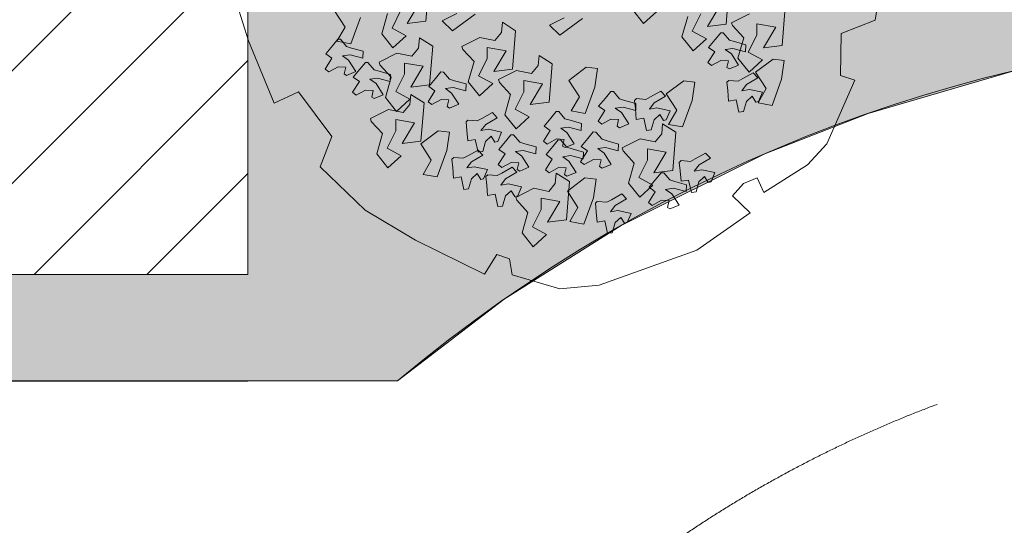
# Model space of a CAD drawing. Units: millimetres. Extents: x 3468417 to 16226536, y -11727456 to -383616.
# Drawn here: x 14280702 to 14289961, y -10944809 to -10940056 of the extents above; entities that cross this region are included whole.
import ezdxf

# ---------------------------------------------------------------- set-up
doc = ezdxf.new("R2010")
doc.units = ezdxf.units.MM
doc.header["$LTSCALE"] = 1500
doc.header["$MEASUREMENT"] = 0
doc.linetypes.add('CENTER', pattern=[2, 1.25, -0.25, 0.25, -0.25])
doc.layers.get('0').update_dxf_attribs({"linetype": 'CONTINUOUS', "lineweight": 5})
for name, color, linetype, lineweight in [('00 - VEGETASI', 98, 'CONTINUOUS', 5), ('as jalan', 12, 'CENTER', 20), ('HATCH', 8, 'CONTINUOUS', 0), ('jalan', 4, 'CONTINUOUS', 0), ('KAVLING', 40, 'CONTINUOUS', 30), ('XLayout-01$0$0-PLANTS-NEW', 9, 'CONTINUOUS', 5)]:
    doc.layers.add(name, color=color, linetype=linetype, lineweight=lineweight)
doc.layers.add('XLayout-01$0$BERINGIN-BOMBAY', color=7, linetype='CONTINUOUS', lineweight=5, true_color=0x678a00)
doc.layers.add('XLayout-01$0$POHON', color=7, linetype='CONTINUOUS', lineweight=5, true_color=0x4d6600)

# ---------------------------------------------------------------- blocks, each defined once
blk = doc.blocks.new('XLayout-01$0$T28')
at = {"layer": 'XLayout-01$0$POHON'}
for p, q in [((0.0442, 0.4922), (0.0263, 0.484)), ((0.0493, 0.4894), (0.0442, 0.4922)), ((0.0467, 0.4758), (0.0493, 0.4894)), ((0.0263, 0.484), (0.0416, 0.4621)), ((0.062, 0.4758), (0.0467, 0.4758)), ((0.0799, 0.4867), (0.062, 0.4758)), ((0.0748, 0.4594), (0.0875, 0.4813)), ((0.0875, 0.4813), (0.0799, 0.4867)), ((0.094, 0.473), (0.0844, 0.4633)), ((0.1081, 0.4511), (0.094, 0.473)), ((0.1224, 0.4833), (0.1177, 0.457)), ((0.1408, 0.4765), (0.1224, 0.4833)), ((0.131, 0.4631), (0.1425, 0.4709)), ((0.1425, 0.4709), (0.1408, 0.4765)), ((-0.197, 0.4371), (-0.1476, 0.4626)), ((-0.1476, 0.4626), (-0.1305, 0.4401)), ((0.0136, 0.4567), (0.0136, 0.443)), ((0.039, 0.4511), (0.0136, 0.4567)), ((0.0544, 0.4539), (0.039, 0.4511)), ((0.0416, 0.4621), (0.0544, 0.4539)), ((0.0875, 0.4511), (0.0748, 0.4594)), ((0.0748, 0.4348), (0.0875, 0.4511)), ((0.0844, 0.4633), (0.0967, 0.4432)), ((0.1209, 0.4422), (0.1081, 0.4511)), ((0.1177, 0.457), (0.1209, 0.4422)), ((0.1418, 0.4522), (0.131, 0.4631)), ((0.1622, 0.4473), (0.1418, 0.4522)), ((-0.226, 0.4135), (-0.197, 0.4371)), ((-0.1305, 0.4401), (-0.1615, 0.4303)), ((-0.1333, 0.4389), (-0.1512, 0.4307)), ((-0.1512, 0.4307), (-0.1359, 0.4089)), ((-0.1282, 0.4362), (-0.1333, 0.4389)), ((-0.1308, 0.4225), (-0.1282, 0.4362)), ((-0.0976, 0.4335), (-0.1154, 0.4225)), ((-0.09, 0.428), (-0.0976, 0.4335)), ((0.0136, 0.443), (0.0365, 0.4375)), ((0.0365, 0.4375), (0.0467, 0.4348)), ((0.0467, 0.4348), (0.0595, 0.4211)), ((0.0646, 0.4211), (0.0748, 0.4348)), ((0.0967, 0.4432), (0.102, 0.4341)), ((0.102, 0.4341), (0.1013, 0.4154)), ((0.1392, 0.4316), (0.1637, 0.4381)), ((0.1424, 0.4168), (0.1392, 0.4316)), ((0.1637, 0.4381), (0.1622, 0.4473)), ((0.2217, 0.4389), (0.2038, 0.4307)), ((0.2038, 0.4307), (0.2191, 0.4089)), ((0.2268, 0.4362), (0.2217, 0.4389)), ((0.2242, 0.4225), (0.2268, 0.4362)), ((0.2574, 0.4335), (0.2395, 0.4225)), ((0.265, 0.428), (0.2574, 0.4335)), ((-0.2113, 0.3966), (-0.226, 0.4135)), ((-0.1615, 0.4303), (-0.1681, 0.3922)), ((-0.1154, 0.4225), (-0.1308, 0.4225)), ((-0.1027, 0.4061), (-0.09, 0.428)), ((0.0292, 0.3723), (0.0854, 0.4242)), ((0.0595, 0.4211), (0.0646, 0.4211)), ((0.0854, 0.4242), (0.1159, 0.4023)), ((0.1013, 0.4154), (0.1049, 0.4118)), ((0.1049, 0.4118), (0.1218, 0.4142)), ((0.1218, 0.4142), (0.1424, 0.4168)), ((0.1441, 0.3886), (0.1338, 0.4188)), ((0.1338, 0.4188), (0.1695, 0.4188)), ((0.1695, 0.4188), (0.167, 0.3832)), ((0.2395, 0.4225), (0.2242, 0.4225)), ((0.2523, 0.4061), (0.265, 0.428)), ((-0.1681, 0.3922), (-0.2113, 0.3966)), ((-0.1639, 0.4034), (-0.1639, 0.3897)), ((-0.1385, 0.3979), (-0.1639, 0.4034)), ((-0.1231, 0.4007), (-0.1385, 0.3979)), ((-0.1359, 0.4089), (-0.1231, 0.4007)), ((-0.09, 0.3979), (-0.1027, 0.4061)), ((-0.1027, 0.3815), (-0.09, 0.3979)), ((0.1159, 0.4023), (0.07, 0.3886)), ((0.1911, 0.4034), (0.1911, 0.3897)), ((0.2165, 0.3979), (0.1911, 0.4034)), ((0.2319, 0.4007), (0.2165, 0.3979)), ((0.2191, 0.4089), (0.2319, 0.4007)), ((0.265, 0.3979), (0.2523, 0.4061)), ((0.2523, 0.3815), (0.265, 0.3979)), ((-0.2991, 0.3368), (-0.243, 0.3887)), ((-0.243, 0.3887), (-0.2124, 0.3668)), ((-0.1843, 0.3531), (-0.1946, 0.3833)), ((-0.1946, 0.3833), (-0.1588, 0.3833)), ((-0.1639, 0.3897), (-0.141, 0.3843)), ((-0.1588, 0.3833), (-0.1614, 0.3477)), ((-0.141, 0.3843), (-0.1308, 0.3815)), ((-0.1308, 0.3815), (-0.118, 0.3678)), ((-0.1129, 0.3678), (-0.1027, 0.3815)), ((-0.0373, 0.3483), (0.0122, 0.3738)), ((0.0122, 0.3738), (0.0292, 0.3514)), ((0.0369, 0.3422), (0.0292, 0.3723)), ((0.07, 0.3886), (0.093, 0.3586)), ((0.093, 0.3586), (0.1083, 0.375)), ((0.1083, 0.375), (0.1441, 0.3886)), ((0.167, 0.3832), (0.1313, 0.3614)), ((0.1911, 0.3897), (0.214, 0.3843)), ((0.214, 0.3843), (0.2242, 0.3815)), ((0.2242, 0.3815), (0.237, 0.3678)), ((0.2378, 0.3572), (0.2873, 0.3827)), ((0.2421, 0.3678), (0.2523, 0.3815)), ((0.2873, 0.3827), (0.3043, 0.3602)), ((-0.2124, 0.3668), (-0.2583, 0.3531)), ((-0.2583, 0.3531), (-0.2354, 0.3231)), ((-0.22, 0.3395), (-0.1843, 0.3531)), ((-0.1528, 0.359), (-0.1574, 0.3328)), ((-0.1343, 0.3522), (-0.1528, 0.359)), ((-0.1327, 0.3467), (-0.1343, 0.3522)), ((-0.118, 0.3678), (-0.1129, 0.3678)), ((0.0522, 0.3559), (0.0369, 0.3422)), ((0.0726, 0.3586), (0.0522, 0.3559)), ((0.0905, 0.334), (0.0726, 0.3586)), ((0.1313, 0.3614), (0.1313, 0.3285)), ((0.2089, 0.3337), (0.2378, 0.3572)), ((0.237, 0.3678), (0.2421, 0.3678)), ((0.2511, 0.3013), (0.3072, 0.3532)), ((0.3043, 0.3602), (0.2733, 0.3504)), ((0.3072, 0.3532), (0.3378, 0.3313)), ((-0.2354, 0.3231), (-0.22, 0.3395)), ((-0.1614, 0.3477), (-0.1971, 0.3259)), ((-0.1811, 0.3488), (-0.1907, 0.3391)), ((-0.1907, 0.3391), (-0.1784, 0.319)), ((-0.167, 0.3268), (-0.1811, 0.3488)), ((-0.1574, 0.3328), (-0.1542, 0.3179)), ((-0.1441, 0.3388), (-0.1327, 0.3467)), ((-0.1333, 0.328), (-0.1441, 0.3388)), ((-0.0662, 0.3248), (-0.0373, 0.3483)), ((-0.0018, 0.3415), (-0.0083, 0.3035)), ((0.0292, 0.3514), (-0.0018, 0.3415)), ((0.0264, 0.3413), (0.0086, 0.3331)), ((0.0086, 0.3331), (0.0239, 0.3113)), ((0.0315, 0.3385), (0.0264, 0.3413)), ((0.029, 0.3249), (0.0315, 0.3385)), ((0.0622, 0.3358), (0.0443, 0.3249)), ((0.0698, 0.3304), (0.0622, 0.3358)), ((0.1287, 0.3231), (0.0905, 0.334)), ((0.2235, 0.3167), (0.2089, 0.3337)), ((0.2733, 0.3504), (0.2668, 0.3124)), ((0.3659, 0.3176), (0.3557, 0.3478)), ((0.3557, 0.3478), (0.3914, 0.3478)), ((0.3914, 0.3478), (0.3889, 0.3122)), ((-0.1971, 0.3259), (-0.1971, 0.293)), ((-0.1784, 0.319), (-0.1731, 0.3098)), ((-0.1542, 0.3179), (-0.167, 0.3268)), ((-0.1359, 0.3074), (-0.1114, 0.3139)), ((-0.1129, 0.3231), (-0.1333, 0.328)), ((-0.1114, 0.3139), (-0.1129, 0.3231)), ((-0.0516, 0.3079), (-0.0662, 0.3248)), ((0.0443, 0.3249), (0.029, 0.3249)), ((0.057, 0.3085), (0.0698, 0.3304)), ((0.1313, 0.3285), (0.1287, 0.3231)), ((0.1384, 0.3221), (0.1287, 0.3125)), ((0.1525, 0.3002), (0.1384, 0.3221)), ((0.1667, 0.3324), (0.1621, 0.3062)), ((0.1852, 0.3256), (0.1667, 0.3324)), ((0.1754, 0.3122), (0.1868, 0.32)), ((0.1868, 0.32), (0.1852, 0.3256)), ((0.2668, 0.3124), (0.2235, 0.3167)), ((0.3378, 0.3313), (0.2919, 0.3176)), ((0.2919, 0.3176), (0.3149, 0.2876)), ((0.3302, 0.304), (0.3659, 0.3176)), ((-0.1997, 0.2876), (-0.2379, 0.2985)), ((-0.1731, 0.3098), (-0.1738, 0.2911)), ((-0.1327, 0.2926), (-0.1359, 0.3074)), ((-0.0083, 0.3035), (-0.0516, 0.3079)), ((-0.0042, 0.3058), (-0.0042, 0.2921)), ((0.0213, 0.3003), (-0.0042, 0.3058)), ((0.0366, 0.303), (0.0213, 0.3003)), ((0.0239, 0.3113), (0.0366, 0.303)), ((0.0698, 0.3003), (0.057, 0.3085)), ((0.057, 0.2839), (0.0698, 0.3003)), ((0.0869, 0.2969), (0.0822, 0.2707)), ((0.1053, 0.2901), (0.0869, 0.2969)), ((0.1287, 0.3125), (0.1411, 0.2924)), ((0.1653, 0.2913), (0.1525, 0.3002)), ((0.1621, 0.3062), (0.1653, 0.2913)), ((0.1862, 0.3014), (0.1754, 0.3122)), ((0.2066, 0.2965), (0.1862, 0.3014)), ((0.2081, 0.2872), (0.2066, 0.2965)), ((0.2289, 0.2969), (0.2242, 0.2707)), ((0.2473, 0.2901), (0.2289, 0.2969)), ((0.2588, 0.2712), (0.2511, 0.3013)), ((0.3149, 0.2876), (0.3302, 0.304)), ((0.3889, 0.3122), (0.3532, 0.2904)), ((-0.2459, 0.2303), (-0.1897, 0.2822)), ((-0.1971, 0.293), (-0.1997, 0.2876)), ((-0.1897, 0.2822), (-0.1592, 0.2603)), ((-0.1738, 0.2911), (-0.1702, 0.2875)), ((-0.1702, 0.2875), (-0.1533, 0.29)), ((-0.1533, 0.29), (-0.1327, 0.2926)), ((-0.1311, 0.2467), (-0.1413, 0.2768)), ((-0.1413, 0.2768), (-0.1056, 0.2768)), ((-0.1056, 0.2768), (-0.1081, 0.2412)), ((-0.0042, 0.2921), (0.0188, 0.2867)), ((0.0188, 0.2867), (0.029, 0.2839)), ((0.029, 0.2839), (0.0417, 0.2702)), ((0.0468, 0.2702), (0.057, 0.2839)), ((0.0585, 0.2866), (0.0489, 0.277)), ((0.0489, 0.277), (0.0612, 0.2569)), ((0.0726, 0.2647), (0.0585, 0.2866)), ((0.0955, 0.2767), (0.107, 0.2845)), ((0.1063, 0.2659), (0.0955, 0.2767)), ((0.107, 0.2845), (0.1053, 0.2901)), ((0.1411, 0.2924), (0.1464, 0.2832)), ((0.1464, 0.2832), (0.1457, 0.2645)), ((0.1836, 0.2808), (0.2081, 0.2872)), ((0.1868, 0.2659), (0.1836, 0.2808)), ((0.2005, 0.2866), (0.1909, 0.277)), ((0.1909, 0.277), (0.2032, 0.2569)), ((0.2146, 0.2647), (0.2005, 0.2866)), ((0.2375, 0.2767), (0.2489, 0.2845)), ((0.2483, 0.2659), (0.2375, 0.2767)), ((0.2489, 0.2845), (0.2473, 0.2901)), ((0.2741, 0.2849), (0.2588, 0.2712)), ((0.2945, 0.2876), (0.2741, 0.2849)), ((0.3123, 0.263), (0.2945, 0.2876)), ((0.3532, 0.2904), (0.3532, 0.2575)), ((-0.1592, 0.2603), (-0.2051, 0.2467)), ((0.0417, 0.2702), (0.0468, 0.2702)), ((0.0612, 0.2569), (0.0665, 0.2477)), ((0.0854, 0.2558), (0.0726, 0.2647)), ((0.0822, 0.2707), (0.0854, 0.2558)), ((0.1267, 0.261), (0.1063, 0.2659)), ((0.1282, 0.2517), (0.1267, 0.261)), ((0.1457, 0.2645), (0.1493, 0.2609)), ((0.1493, 0.2609), (0.1662, 0.2634)), ((0.1662, 0.2634), (0.1868, 0.2659)), ((0.2032, 0.2569), (0.2085, 0.2477)), ((0.2274, 0.2558), (0.2146, 0.2647)), ((0.2242, 0.2707), (0.2274, 0.2558)), ((0.2687, 0.261), (0.2483, 0.2659)), ((0.2702, 0.2517), (0.2687, 0.261)), ((0.3506, 0.2521), (0.3123, 0.263)), ((0.3532, 0.2575), (0.3506, 0.2521)), ((-0.1668, 0.233), (-0.1311, 0.2467)), ((-0.1081, 0.2412), (-0.1438, 0.2194)), ((0.0665, 0.2477), (0.0658, 0.229)), ((0.1037, 0.2453), (0.1282, 0.2517)), ((0.1069, 0.2304), (0.1037, 0.2453)), ((0.165, 0.2423), (0.1554, 0.2326)), ((0.1791, 0.2203), (0.165, 0.2423)), ((0.1934, 0.2525), (0.1887, 0.2263)), ((0.2118, 0.2457), (0.1934, 0.2525)), ((0.202, 0.2324), (0.2135, 0.2402)), ((0.2085, 0.2477), (0.2078, 0.229)), ((0.2135, 0.2402), (0.2118, 0.2457)), ((0.2457, 0.2453), (0.2702, 0.2517)), ((0.2489, 0.2304), (0.2457, 0.2453)), ((0.3459, 0.2526), (0.3281, 0.2443)), ((0.3281, 0.2443), (0.3434, 0.2225)), ((0.351, 0.2498), (0.3459, 0.2526)), ((0.3485, 0.2362), (0.351, 0.2498)), ((0.3638, 0.2362), (0.3485, 0.2362)), ((0.3816, 0.2471), (0.3638, 0.2362)), ((0.3765, 0.2197), (0.3893, 0.2416)), ((0.3893, 0.2416), (0.3816, 0.2471)), ((0.0658, 0.229), (0.0694, 0.2254)), ((0.0694, 0.2254), (0.0863, 0.2279)), ((0.0863, 0.2279), (0.1069, 0.2304)), ((0.087, 0.1975), (0.1364, 0.223)), ((0.1364, 0.223), (0.1535, 0.2005)), ((0.1554, 0.2326), (0.1677, 0.2125)), ((0.1919, 0.2114), (0.1791, 0.2203)), ((0.1887, 0.2263), (0.1919, 0.2114)), ((0.2128, 0.2215), (0.202, 0.2324)), ((0.2078, 0.229), (0.2114, 0.2254)), ((0.2114, 0.2254), (0.2283, 0.2279)), ((0.2332, 0.2166), (0.2128, 0.2215)), ((0.2283, 0.2279), (0.2489, 0.2304)), ((0.2347, 0.2074), (0.2332, 0.2166)), ((0.2627, 0.2156), (0.253, 0.206)), ((0.2768, 0.1937), (0.2627, 0.2156)), ((0.291, 0.2259), (0.2864, 0.1997)), ((0.3094, 0.2191), (0.291, 0.2259)), ((0.3111, 0.2135), (0.3094, 0.2191)), ((0.3153, 0.217), (0.3153, 0.2034)), ((0.3408, 0.2115), (0.3153, 0.217)), ((0.3434, 0.2225), (0.3561, 0.2143)), ((0.3893, 0.2115), (0.3765, 0.2197)), ((0.058, 0.1739), (0.087, 0.1975)), ((0.1535, 0.2005), (0.1224, 0.1907)), ((0.1677, 0.2125), (0.173, 0.2033)), ((0.173, 0.2033), (0.1723, 0.1846)), ((0.2102, 0.2009), (0.2347, 0.2074)), ((0.2134, 0.1861), (0.2102, 0.2009)), ((0.253, 0.206), (0.2654, 0.1859)), ((0.2864, 0.1997), (0.2896, 0.1848)), ((0.2996, 0.2057), (0.3111, 0.2135)), ((0.3105, 0.1949), (0.2996, 0.2057)), ((0.3153, 0.2034), (0.3383, 0.1979)), ((0.3383, 0.1979), (0.3485, 0.1952)), ((0.3561, 0.2143), (0.3408, 0.2115)), ((0.3765, 0.1952), (0.3893, 0.2115)), ((0.1224, 0.1907), (0.1159, 0.1526)), ((0.1723, 0.1846), (0.1759, 0.181)), ((0.1759, 0.181), (0.1928, 0.1835)), ((0.1928, 0.1835), (0.2134, 0.1861)), ((0.2654, 0.1859), (0.2706, 0.1767)), ((0.2706, 0.1767), (0.27, 0.158)), ((0.2896, 0.1848), (0.2768, 0.1937)), ((0.3078, 0.1743), (0.3323, 0.1807)), ((0.3308, 0.19), (0.3105, 0.1949)), ((0.3323, 0.1807), (0.3308, 0.19)), ((0.3485, 0.1952), (0.3612, 0.1815)), ((0.3726, 0.1816), (0.3547, 0.1733)), ((0.3612, 0.1815), (0.3663, 0.1815)), ((0.3663, 0.1815), (0.3765, 0.1952)), ((0.3777, 0.1788), (0.3726, 0.1816)), ((0.3751, 0.1652), (0.3777, 0.1788)), ((0.4083, 0.1761), (0.3904, 0.1652)), ((0.4159, 0.1706), (0.4083, 0.1761)), ((-0.1058, 0.1703), (-0.0701, 0.1703)), ((-0.0701, 0.1703), (-0.0726, 0.1347)), ((0.0727, 0.157), (0.058, 0.1739)), ((0.1159, 0.1526), (0.0727, 0.157)), ((0.118, 0.106), (0.1741, 0.158)), ((0.1741, 0.158), (0.2047, 0.1361)), ((0.27, 0.158), (0.2736, 0.1544)), ((0.2736, 0.1544), (0.2904, 0.1569)), ((0.2904, 0.1569), (0.311, 0.1594)), ((0.311, 0.1594), (0.3078, 0.1743)), ((0.3547, 0.1733), (0.37, 0.1515)), ((0.3904, 0.1652), (0.3751, 0.1652)), ((0.4031, 0.1488), (0.4159, 0.1706)), ((0.2328, 0.1224), (0.2226, 0.1525)), ((0.2226, 0.1525), (0.2583, 0.1525)), ((0.2583, 0.1525), (0.2558, 0.1169)), ((0.3016, 0.1461), (0.2837, 0.1378)), ((0.2837, 0.1378), (0.299, 0.116)), ((0.3067, 0.1433), (0.3016, 0.1461)), ((0.3041, 0.1297), (0.3067, 0.1433)), ((0.3373, 0.1406), (0.3194, 0.1297)), ((0.3449, 0.1351), (0.3373, 0.1406)), ((0.3419, 0.146), (0.3419, 0.1324)), ((0.3674, 0.1405), (0.3419, 0.146)), ((0.3827, 0.1433), (0.3674, 0.1405)), ((0.37, 0.1515), (0.3827, 0.1433)), ((0.4159, 0.1405), (0.4031, 0.1488)), ((0.4031, 0.1242), (0.4159, 0.1405)), ((0.2047, 0.1361), (0.1588, 0.1224)), ((0.1588, 0.1224), (0.1817, 0.0924)), ((0.1971, 0.1088), (0.2328, 0.1224)), ((0.3194, 0.1297), (0.3041, 0.1297)), ((0.3321, 0.1133), (0.3449, 0.1351)), ((0.3419, 0.1324), (0.3649, 0.1269)), ((0.3649, 0.1269), (0.3751, 0.1242)), ((0.3751, 0.1242), (0.3878, 0.1105)), ((0.3929, 0.1105), (0.4031, 0.1242)), ((0.1256, 0.076), (0.118, 0.106)), ((0.1817, 0.0924), (0.1971, 0.1088)), ((0.2558, 0.1169), (0.22, 0.0951)), ((0.2709, 0.1105), (0.2709, 0.0969)), ((0.2964, 0.105), (0.2709, 0.1105)), ((0.3117, 0.1078), (0.2964, 0.105)), ((0.299, 0.116), (0.3117, 0.1078)), ((0.3449, 0.105), (0.3321, 0.1133)), ((0.3321, 0.0887), (0.3449, 0.105)), ((0.3878, 0.1105), (0.3929, 0.1105)), ((0.3887, 0.091), (0.4382, 0.1165)), ((0.4382, 0.1165), (0.4552, 0.094)), ((0.0127, 0.0806), (0.068, 0.0744)), ((0.1409, 0.0897), (0.1256, 0.076)), ((0.1614, 0.0924), (0.1409, 0.0897)), ((0.1792, 0.0678), (0.1614, 0.0924)), ((0.22, 0.0951), (0.22, 0.0623)), ((0.2709, 0.0969), (0.2939, 0.0914)), ((0.2939, 0.0914), (0.3041, 0.0887)), ((0.3041, 0.0887), (0.3168, 0.075)), ((0.3219, 0.075), (0.3321, 0.0887)), ((0.3598, 0.0674), (0.3887, 0.091)), ((0.4242, 0.0842), (0.4177, 0.0461)), ((0.4552, 0.094), (0.4242, 0.0842)), ((0.068, 0.0744), (0.0697, 0.0462)), ((0.1268, 0.0084), (0.183, 0.0604)), ((0.2175, 0.0568), (0.1792, 0.0678)), ((0.183, 0.0604), (0.2136, 0.0385)), ((0.22, 0.0623), (0.2175, 0.0568)), ((0.3168, 0.075), (0.3219, 0.075)), ((0.3744, 0.0505), (0.3598, 0.0674)), ((0.0697, 0.0462), (0.0385, 0.0553)), ((0.2417, 0.0248), (0.2314, 0.0549)), ((0.2314, 0.0549), (0.2671, 0.0549)), ((0.2671, 0.0549), (0.2646, 0.0193)), ((0.3087, 0.0395), (0.3041, 0.0133)), ((0.3272, 0.0327), (0.3087, 0.0395)), ((0.3576, -0.0093), (0.4137, 0.0426)), ((0.4177, 0.0461), (0.3744, 0.0505)), ((0.4137, 0.0426), (0.4443, 0.0207)), ((0.2136, 0.0385), (0.1677, 0.0248)), ((0.1677, 0.0248), (0.1906, -0.0053)), ((0.206, 0.0112), (0.2417, 0.0248)), ((0.2804, 0.0293), (0.2707, 0.0196)), ((0.2707, 0.0196), (0.2831, -0.0005)), ((0.2945, 0.0073), (0.2804, 0.0293)), ((0.3174, 0.0194), (0.3288, 0.0272)), ((0.3288, 0.0272), (0.3272, 0.0327)), ((0.4443, 0.0207), (0.3984, 0.007)), ((0.4724, 0.007), (0.4622, 0.0371)), ((0.4622, 0.0371), (0.4979, 0.0371)), ((0.4979, 0.0371), (0.4954, 0.0016)), ((0.1345, -0.0216), (0.1268, 0.0084)), ((0.1906, -0.0053), (0.206, 0.0112)), ((0.2646, 0.0193), (0.2289, -0.0025)), ((0.3073, -0.0015), (0.2945, 0.0073)), ((0.3041, 0.0133), (0.3073, -0.0015)), ((0.3282, 0.0085), (0.3174, 0.0194)), ((0.3486, 0.0036), (0.3282, 0.0085)), ((0.3501, -0.0056), (0.3486, 0.0036)), ((0.3984, 0.007), (0.4214, -0.023)), ((0.4367, -0.0066), (0.4724, 0.007)), ((0.4954, 0.0016), (0.4597, -0.0203)), ((0.1498, -0.008), (0.1345, -0.0216)), ((0.1702, -0.0053), (0.1498, -0.008)), ((0.1881, -0.0299), (0.1702, -0.0053)), ((0.2289, -0.0025), (0.2289, -0.0353)), ((0.2831, -0.0005), (0.2884, -0.0097)), ((0.2884, -0.0097), (0.2877, -0.0283)), ((0.3256, -0.0121), (0.3501, -0.0056)), ((0.3288, -0.0269), (0.3256, -0.0121)), ((0.3653, -0.0394), (0.3576, -0.0093)), ((0.4214, -0.023), (0.4367, -0.0066)), ((0.2263, -0.0408), (0.1881, -0.0299)), ((0.2289, -0.0353), (0.2263, -0.0408)), ((0.2688, -0.0803), (0.325, -0.0284)), ((0.2877, -0.0283), (0.2913, -0.032)), ((0.2913, -0.032), (0.3082, -0.0295)), ((0.3082, -0.0295), (0.3288, -0.0269)), ((0.325, -0.0284), (0.3556, -0.0503)), ((0.3805, -0.0257), (0.3653, -0.0394)), ((0.3837, -0.064), (0.3734, -0.0339)), ((0.3734, -0.0339), (0.4091, -0.0339)), ((0.401, -0.023), (0.3805, -0.0257)), ((0.4188, -0.0476), (0.401, -0.023)), ((0.4091, -0.0339), (0.4066, -0.0694)), ((0.4597, -0.0203), (0.4597, -0.0531)), ((0.3556, -0.0503), (0.3097, -0.064)), ((0.4571, -0.0585), (0.4188, -0.0476)), ((0.4597, -0.0531), (0.4571, -0.0585)), ((0.1636, -0.0703), (0.2189, -0.0765)), ((0.2189, -0.0765), (0.2206, -0.1046)), ((0.3097, -0.064), (0.3326, -0.094)), ((0.3326, -0.094), (0.3479, -0.0776)), ((0.3479, -0.0776), (0.3837, -0.064)), ((0.4066, -0.0694), (0.3709, -0.0913)), ((0.4064, -0.0758), (0.4017, -0.1021)), ((0.4248, -0.0827), (0.4064, -0.0758)), ((0.2206, -0.1046), (0.1893, -0.0956)), ((0.2765, -0.1104), (0.2688, -0.0803)), ((0.2918, -0.0967), (0.2765, -0.1104)), ((0.3122, -0.094), (0.2918, -0.0967)), ((0.3301, -0.1186), (0.3122, -0.094)), ((0.378, -0.0861), (0.3684, -0.0958)), ((0.3684, -0.0958), (0.3807, -0.1159)), ((0.3709, -0.0913), (0.3709, -0.1241)), ((0.3921, -0.108), (0.378, -0.0861)), ((0.415, -0.096), (0.4264, -0.0882)), ((0.4258, -0.1069), (0.415, -0.096)), ((0.4264, -0.0882), (0.4248, -0.0827)), ((0.3807, -0.1159), (0.386, -0.125)), ((0.4049, -0.1169), (0.3921, -0.108)), ((0.4017, -0.1021), (0.4049, -0.1169)), ((0.4462, -0.1118), (0.4258, -0.1069)), ((0.4477, -0.121), (0.4462, -0.1118)), ((0.189, -0.178), (0.2451, -0.126)), ((0.2451, -0.126), (0.2757, -0.1479)), ((0.3038, -0.1616), (0.2936, -0.1315)), ((0.2936, -0.1315), (0.3293, -0.1315)), ((0.3293, -0.1315), (0.3267, -0.167)), ((0.3683, -0.1295), (0.3301, -0.1186)), ((0.3709, -0.1241), (0.3683, -0.1295)), ((0.386, -0.125), (0.3853, -0.1437)), ((0.4232, -0.1275), (0.4477, -0.121)), ((0.4264, -0.1423), (0.4232, -0.1275)), ((0.2757, -0.1479), (0.2298, -0.1616)), ((0.3853, -0.1437), (0.3889, -0.1473)), ((0.3889, -0.1473), (0.4058, -0.1449)), ((0.4058, -0.1449), (0.4264, -0.1423)), ((0.4152, -0.1468), (0.4106, -0.1731)), ((0.4337, -0.1537), (0.4152, -0.1468)), ((0.4353, -0.1592), (0.4337, -0.1537)), ((0.2681, -0.1752), (0.3038, -0.1616)), ((0.3267, -0.167), (0.291, -0.1889)), ((0.3869, -0.1571), (0.3772, -0.1668)), ((0.3772, -0.1668), (0.3896, -0.1869)), ((0.401, -0.179), (0.3869, -0.1571)), ((0.4106, -0.1731), (0.4138, -0.1879)), ((0.4239, -0.167), (0.4353, -0.1592)), ((0.4347, -0.1779), (0.4239, -0.167)), ((0.3355, -0.2197), (0.3849, -0.1941)), ((0.3849, -0.1941), (0.402, -0.2166)), ((0.3896, -0.1869), (0.3949, -0.196)), ((0.4138, -0.1879), (0.401, -0.179)), ((0.4321, -0.1985), (0.4566, -0.192)), ((0.4551, -0.1828), (0.4347, -0.1779)), ((0.4566, -0.192), (0.4551, -0.1828)), ((0.3949, -0.196), (0.3942, -0.2147)), ((0.3942, -0.2147), (0.3978, -0.2183)), ((0.4147, -0.2159), (0.4353, -0.2133)), ((0.4353, -0.2133), (0.4321, -0.1985)), ((0.3709, -0.2264), (0.3644, -0.2645)), ((0.402, -0.2166), (0.3709, -0.2264)), ((0.3978, -0.2183), (0.4147, -0.2159))]:
    blk.add_line(p, q, dxfattribs=at)
blk = doc.blocks.new('XLayout-01$0$PHN7')
at = {"color": 0, "linetype": 'ByBlock'}
blk.add_lwpolyline([(0.5264, 0.902), (0.3526, 0.9529), (0.1407, 0.9952), (0.1279, 0.9105), (-0.0501, 0.902), (-0.1094, 0.9868), (-0.3044, 0.9444), (-0.474, 0.8638), (-0.6859, 0.7409), (-0.6563, 0.6731), (-0.6902, 0.6477), (-0.7368, 0.6688), (-0.8597, 0.5671), (-0.9191, 0.4569), (-0.9996, 0.1348), (-0.9954, -0.073), (-0.9191, -0.056), (-0.9064, -0.1069), (-0.9148, -0.1535), (-0.9657, -0.145), (-0.97, -0.3103), (-0.9488, -0.3993), (-0.8301, -0.5859), (-0.7919, -0.5562), (-0.6817, -0.6325), (-0.7071, -0.7469), (-0.6012, -0.8444)], dxfattribs=at)
blk = doc.blocks.new('POHON')
at = {"layer": 'XLayout-01$0$0-PLANTS-NEW', "xscale": 2944.576799809362, "yscale": 2944.576798858641, "zscale": 2944.576799999988, "rotation": 123.8079977269146}
blk.add_blockref('XLayout-01$0$PHN7', (41184.1, 25896, 203126.2), dxfattribs=at)
at = {"layer": 'XLayout-01$0$BERINGIN-BOMBAY', "xscale": 4733.437500000001, "yscale": 4733.437500000001, "zscale": 4733.437500000001, "rotation": 222.6448692958421}
blk.add_blockref('XLayout-01$0$T28', (41201.9, 25726.8, 203126.2), dxfattribs=at)

msp = doc.modelspace()

# ---------------------------------------------------------------- hatches: boundary and pattern name
at = {"layer": '00 - VEGETASI'}
h = msp.add_hatch(dxfattribs=at)
h.set_pattern_fill('GRASS', color=256, scale=700, style=0)
h.set_pattern_definition([(90, (-16063141248.1, 10763656304.87), (-494.9747467, 494.9747467), [131.25, -858.6994941]), (45, (-16063141248.1, 10763656304.9), (-494.97474683, 494.97474683), [131.25, -568.75]), (135, (-16063141248.1, 10763656304.9), (-494.97474683, -494.97474683), [131.25, -568.75])])
edge = h.paths.add_edge_path()
edge.add_line((14284255.4779, -10943450.2854), (14267847.5926, -10943450.2854))
edge.add_line((14267847.5926, -10943450.2854), (14267847.5926, -10942450.2854))
edge.add_line((14267847.5926, -10942450.2854), (14282847.5926, -10942450.2854))
edge.add_line((14282847.5926, -10942450.2854), (14282847.5926, -10937968.4026))
edge.add_line((14282847.5926, -10937968.4026), (14292847.5926, -10937968.4026))
edge.add_arc((14292847.7557, -10935968.5834), 1999.8192, 269.99532773, 354.10330501)
edge.add_line((14294836.9933, -10936174.0352), (14294844.422, -10936081.0441))
edge.add_line((14294844.422, -10936081.0441), (14295091.2934, -10936080.9106))
edge.add_line((14295091.2934, -10936080.9106), (14295091.2934, -10936080.8409))
edge.add_arc((14296386.608, -11102990.461), 166914.6463, 89.584853211, 90.444639261, ccw=False)
edge.add_arc((14297593.394, -15791947.6404), 4855867.4441, 89.967502416, 89.9999691658, ccw=False)
edge.add_line((14300347.5926, -10936080.9773), (14300347.5926, -10941883.0115))
edge.add_line((14300347.5926, -10941883.0115), (14362347.5926, -10941883.0115))
edge.add_line((14362347.5926, -10941883.0115), (14362347.5926, -10931883.0115))
edge.add_arc((14360347.5926, -10931883.0115), 2000, 0, 89.99992604)
edge.add_line((14360347.5952, -10929883.0115), (14364178.7487, -10929883.0115))
edge.add_arc((14364178.7487, -10932883.0115), 3000, 63.50996791, 90, ccw=False)
edge.add_arc((14364178.7487, -10932883.0115), 3000, 37.01993579, 63.50996787, ccw=False)
edge.add_line((14366574.0269, -10931076.7329), (14371903.4561, -10938144.0068))
edge.add_arc((14369508.1779, -10939950.2854), 3000, -37.01993585, 37.01993585, ccw=False)
edge.add_arc((14369508.1779, -10939950.2854), 3000, 270, 322.98006412, ccw=False)
edge.add_line((14369508.1779, -10942950.2854), (14301770.2662, -10942950.2854))
edge.add_line((14301770.2662, -10942950.2854), (14300633.7543, -10942186.1372))
edge.add_line((14300633.7543, -10942186.1372), (14299940.417, -10941793.5307))
edge.add_line((14299940.417, -10941793.5307), (14299356.2138, -10941501.2376))
edge.add_line((14299356.2138, -10941501.2376), (14298850.2782, -10941274.5942))
edge.add_line((14298850.2782, -10941274.5942), (14298267.9872, -10941042.4576))
edge.add_line((14298267.9872, -10941042.4576), (14297513.2831, -10940784.852))
edge.add_line((14297513.2831, -10940784.852), (14296799.0584, -10940583.7673))
edge.add_line((14296799.0584, -10940583.7673), (14295988.7419, -10940403.5957))
edge.add_line((14295988.7419, -10940403.5957), (14295236.6914, -10940280.3572))
edge.add_line((14295236.6914, -10940280.3572), (14294537.8847, -10940202.7798))
edge.add_line((14294537.8847, -10940202.7798), (14293620.8392, -10940153.9807))
edge.add_line((14293620.8392, -10940153.9807), (14292557.2433, -10940172.0701))
edge.add_line((14292557.2433, -10940172.0701), (14291504.4294, -10940269.3058))
edge.add_line((14291504.4294, -10940269.3058), (14290062.7601, -10940533.775))
edge.add_line((14290062.7601, -10940533.775), (14288680.1952, -10940937.8346))
edge.add_line((14288680.1952, -10940937.8346), (14287709.6165, -10941316.7737))
edge.add_line((14287709.6165, -10941316.7737), (14286358.4275, -10941990.5637))
edge.add_line((14286358.4275, -10941990.5637), (14285258.1207, -10942683.6039))
edge.add_line((14285258.1207, -10942683.6039), (14284255.4779, -10943450.2854))
at = {"layer": 'HATCH'}
h = msp.add_hatch(dxfattribs=at)
h.set_pattern_fill('ANSI31', color=256, scale=6000)
h.set_pattern_definition([(45, (-1232442.8, -1003068.3), (-530.330086, 530.330086), [])])
h.paths.add_polyline_path([(14282854.8074, -10911687.6743), (14276714.1385, -10911530.2854), (14256292.2463, -10912435.28), (14257022.2433, -10942450.2854), (14282847.5926, -10942450.2854), (14282847.5926, -10930968.4026), (14282847.5926, -10924968.4026), (14282847.5926, -10918968.4026)])

# ---------------------------------------------------------------- linework, layer by layer
msp.add_lwpolyline([(14282854.8074, -10911687.6743), (14276714.1385, -10911530.2854), (14256292.2463, -10912435.28), (14257022.2433, -10942450.2854), (14282847.5926, -10942450.2854), (14282847.5926, -10930968.4026), (14282847.5926, -10924968.4026), (14282847.5926, -10918968.4026), (14282854.8074, -10911687.6743)])
at = {"layer": 'as jalan', "ltscale": 2}
msp.add_arc((14293322.8822, -10954342.1195), 11391.3792, 50.17119098, 129.82880902, dxfattribs=at)
at = {"layer": 'jalan'}
for points in [[(14267847.5926, -10942450.2854), (14282847.5926, -10942450.2854), (14282847.5926, -10937968.4026), (14292847.5926, -10937968.4026, 0.384404696), (14294836.9933, -10936174.0352), (14294844.422, -10936081.0441), (14295091.2934, -10936080.9106), (14295091.2934, -10936080.8409), (14295091.2934, -10936080.8409), (14295091.2934, -10936080.8409), (14295091.2934, -10936080.8409), (14295091.2934, -10936080.8409), (14295091.2934, -10936080.8409, -0.003751542), (14297596.0073, -10936080.1963, -0.000141663), (14300347.5926, -10936080.9773), (14300347.5926, -10941883.0115), (14362347.5926, -10941883.0115)], [(14267847.5926, -10942450.2854), (14282847.5926, -10942450.2854), (14282847.5926, -10937968.4026), (14292847.5926, -10937968.4026, 0.384404696), (14294836.9933, -10936174.0352), (14294844.422, -10936081.0441), (14295091.2934, -10936080.9106), (14295091.2934, -10936080.8409, -0.003751542), (14297596.0073, -10936080.1963, -0.000141663), (14300347.5926, -10936080.9773), (14300347.5926, -10941883.0115), (14362347.5926, -10941883.0115)], [(14282847.5926, -10942450.2854), (14282847.5926, -10937968.4026), (14292847.5926, -10937968.4026, 0.397098071), (14294844.422, -10936081.0441), (14295091.2934, -10936080.9106), (14295091.2934, -10936080.8409), (14295091.2934, -10936080.8409), (14295091.2934, -10936080.8409), (14295091.2934, -10936080.8409), (14295091.2934, -10936080.8409), (14295091.2934, -10936080.8409), (14295091.2934, -10936080.8409, -0.003751542), (14297596.0073, -10936080.1963, -0.000141663), (14300347.5926, -10936080.9773), (14300347.5926, -10941883.0115), (14362347.5926, -10941883.0115)]]:
    msp.add_lwpolyline(points, format="xyb", dxfattribs=at)
for points in [[(14369508.1779, -10942950.2854), (14301770.2662, -10942950.2854), (14300633.7543, -10942186.1372), (14299940.417, -10941793.5307), (14299356.2138, -10941501.2376), (14298850.2782, -10941274.5942), (14298267.9872, -10941042.4576), (14297513.2831, -10940784.852), (14296799.0584, -10940583.7673), (14295988.7419, -10940403.5957), (14295236.6914, -10940280.3572), (14294537.8847, -10940202.7798), (14293620.8392, -10940153.9807), (14292557.2433, -10940172.0701), (14291504.4294, -10940269.3058), (14290062.7601, -10940533.775), (14288680.1952, -10940937.8346), (14287709.6165, -10941316.7737), (14286358.4275, -10941990.5637), (14285258.1207, -10942683.6039), (14284255.4779, -10943450.2854)], [(14290062.7601, -10940533.775), (14288680.1952, -10940937.8346), (14287709.6165, -10941316.7737), (14286358.4275, -10941990.5637), (14285258.1207, -10942683.6039), (14284255.4779, -10943450.2854), (14267847.5926, -10943450.2854)], [(14284255.4779, -10943450.2854), (14267847.5926, -10943450.2854)]]:
    msp.add_lwpolyline(points, dxfattribs=at)
msp.add_arc((14293329.0977, -10954277.537), 14126.5691, 53.30619383, 129.96419853, dxfattribs=at)
at = {"layer": 'KAVLING'}
msp.add_line((14270847.5926, -10943450.2854), (14282847.5926, -10943450.2854), dxfattribs=at)

# ---------------------------------------------------------------- block references
msp.add_blockref('POHON', (14244577.8779, -10965450.9208, 1386))

doc.saveas('drawing.dxf')
